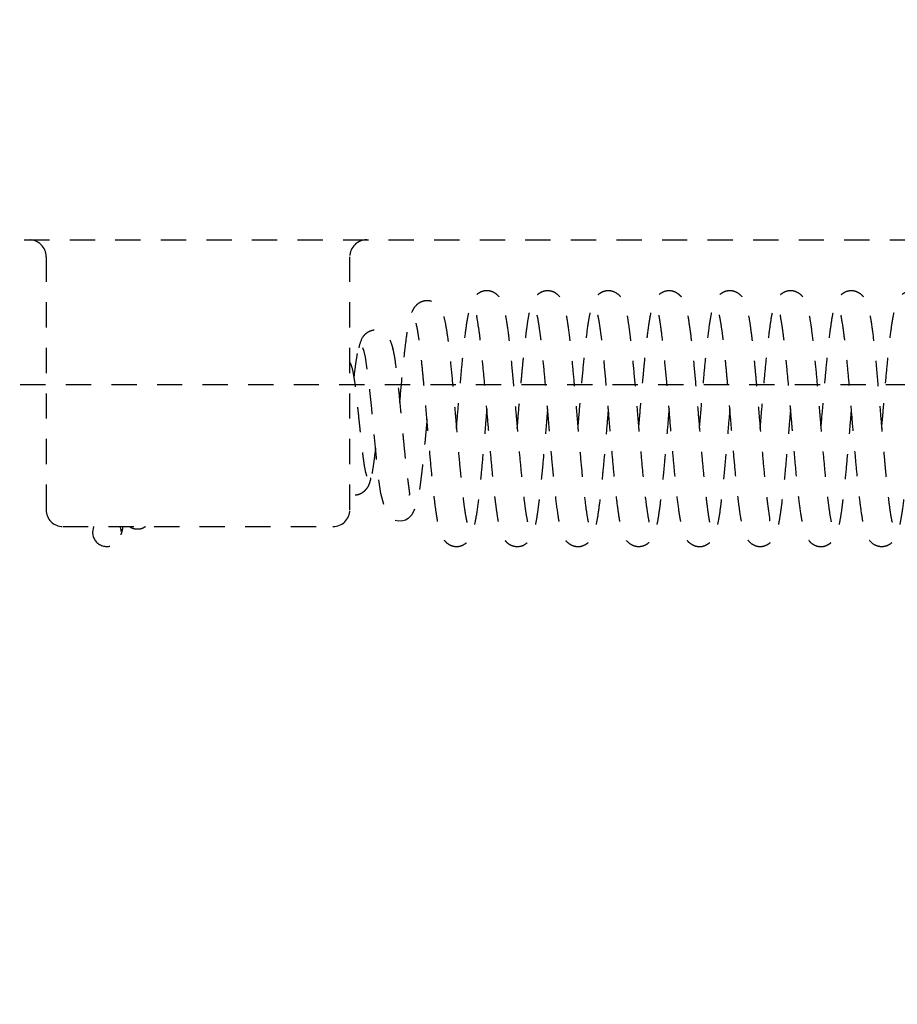
# Model space of a CAD drawing. Units: millimetres. Extents: x 1788 to 83958, y -7235 to 115762.
# Drawn here: x 6405 to 6431, y 2180 to 2209 of the extents above; entities that cross this region are included whole.
import ezdxf

# ---------------------------------------------------------------- set-up
doc = ezdxf.new("R2010")
doc.units = ezdxf.units.MM
doc.set_wipeout_variables(frame=1)
doc.linetypes.add('JIS_02_0.7', pattern=[1.35, 0.75, -0.6])
doc.layers.get('0').update_dxf_attribs({"true_color": 0x939598})
doc.layers.add('Z_Strichlkurz-Cyan 0.25', color=4, linetype='JIS_02_0.7')
doc.layers.add('Z_Unsichtbar-Weiß 0.05', color=255, linetype='Continuous')

# ---------------------------------------------------------------- blocks, each defined once
blk = doc.blocks.new('*U148')
for p, q in [((-200, 24.3), (-67, 24.3)), ((-187.2, 23.8), (-187.2, 16.3)), ((-178.2, 16.3), (-178.2, 23.8)), ((-177.745, 17.426), (-177.738, 17.413)), ((-186.7, 15.8), (-178.7, 15.8))]:
    blk.add_line(p, q)
at = {"flags": 128}
for points in [[(-175.915, 18.985), (-175.92, 18.924), (-175.979, 18.287), (-176.047, 17.61), (-176.085, 17.279), (-176.125, 16.971), (-176.216, 16.484), (-176.361, 16.149), (-176.474, 16.038), (-176.55, 15.995), (-176.631, 15.968), (-176.77, 15.961), (-176.859, 15.984), (-176.887, 15.995), (-176.916, 16.009), (-176.986, 16.057), (-177.069, 16.15), (-177.157, 16.316), (-177.278, 16.778), (-177.351, 17.289), (-177.413, 17.852), (-177.442, 18.142), (-177.472, 18.443), (-177.508, 18.828), (-177.553, 19.3), (-177.606, 19.83), (-177.667, 20.367), (-177.736, 20.825), (-177.773, 20.99), (-177.812, 21.094), (-177.812, 21.094)], [(-185.794, 15.8), (-185.794, 15.799), (-185.825, 15.637)]]:
    blk.add_lwpolyline(points, dxfattribs=at)
for centre, radius, start, end in [((-187.7, 23.8), 0.5, 0, 90), ((-177.7, 23.8), 0.5, 90, 180), ((-186.7, 16.3), 0.5, 180, 270), ((-178.7, 16.3), 0.5, 270, 0), ((-185.4, 15.638), 0.425, 180.1742, 22.3819)]:
    blk.add_arc(centre, radius, start, end)
for points, knots in [([(-175.041, 18.707), (-175.02, 18.955), (-174.978, 19.445), (-174.917, 20.148), (-174.858, 20.785), (-174.797, 21.364), (-174.729, 21.875), (-174.66, 22.251), (-174.581, 22.484), (-174.515, 22.61), (-174.399, 22.715), (-174.309, 22.767), (-174.207, 22.8), (-174.087, 22.802), (-173.954, 22.764), (-173.796, 22.653), (-173.693, 22.478), (-173.641, 22.311), (-173.571, 21.997), (-173.513, 21.587), (-173.461, 21.132), (-173.408, 20.616), (-173.347, 19.956), (-173.283, 19.208), (-173.228, 18.555), (-173.174, 17.932), (-173.114, 17.281), (-173.058, 16.751), (-173.011, 16.383), (-172.972, 16.119), (-172.932, 15.927), (-172.931, 15.905), (-172.93, 15.897)], [0, 0, 0, 0, 0.046339, 0.091388, 0.133911, 0.177594, 0.223421, 0.271648, 0.312566, 0.337945, 0.347212, 0.354094, 0.362743, 0.372496, 0.381577, 0.397787, 0.424088, 0.454181, 0.495227, 0.547093, 0.577144, 0.60749, 0.662078, 0.708803, 0.747789, 0.783895, 0.82815, 0.880827, 0.909104, 0.934506, 0.975829, 1, 1, 1, 1]), ([(-173.241, 18.706), (-173.235, 18.773), (-173.208, 19.089), (-173.168, 19.561), (-173.12, 20.114), (-173.077, 20.581), (-173.03, 21.054), (-172.981, 21.485), (-172.934, 21.834), (-172.892, 22.085), (-172.856, 22.255), (-172.825, 22.366), (-172.798, 22.441), (-172.763, 22.518), (-172.72, 22.589), (-172.659, 22.661), (-172.573, 22.73), (-172.463, 22.787), (-172.29, 22.809), (-172.121, 22.747), (-171.979, 22.623), (-171.897, 22.481), (-171.842, 22.324), (-171.774, 22.022), (-171.715, 21.603), (-171.663, 21.156), (-171.615, 20.69), (-171.563, 20.129), (-171.507, 19.483), (-171.452, 18.841), (-171.392, 18.135), (-171.336, 17.516), (-171.287, 17.028), (-171.239, 16.59), (-171.184, 16.196), (-171.148, 15.968), (-171.115, 15.876), (-171.127, 15.889), (-171.129, 15.89)], [0, 0, 0, 0, 0.012482, 0.059316, 0.087383, 0.118569, 0.152894, 0.190037, 0.224023, 0.252756, 0.276221, 0.294368, 0.30717, 0.31588, 0.330343, 0.341357, 0.347891, 0.357708, 0.370862, 0.386959, 0.402815, 0.424156, 0.447881, 0.490203, 0.544696, 0.574443, 0.60182, 0.649407, 0.687702, 0.724644, 0.76882, 0.820126, 0.848478, 0.877778, 0.928603, 0.968302, 0.997043, 1, 1, 1, 1]), ([(-171.441, 18.708), (-171.431, 18.822), (-171.399, 19.198), (-171.343, 19.858), (-171.273, 20.634), (-171.201, 21.33), (-171.135, 21.836), (-171.07, 22.182), (-171.011, 22.403), (-170.952, 22.542), (-170.877, 22.648), (-170.771, 22.736), (-170.672, 22.781), (-170.564, 22.805), (-170.401, 22.791), (-170.216, 22.674), (-170.125, 22.535), (-170.083, 22.439), (-170.032, 22.29), (-169.985, 22.071), (-169.933, 21.737), (-169.889, 21.391), (-169.845, 20.989), (-169.793, 20.458), (-169.737, 19.835), (-169.677, 19.135), (-169.621, 18.476), (-169.562, 17.8), (-169.498, 17.129), (-169.435, 16.559), (-169.377, 16.151), (-169.342, 15.955), (-169.32, 15.883), (-169.326, 15.888), (-169.327, 15.889)], [0, 0, 0, 0, 0.021584, 0.070977, 0.123242, 0.176019, 0.227215, 0.260684, 0.293694, 0.322905, 0.338831, 0.350375, 0.359428, 0.366294, 0.377691, 0.396805, 0.419322, 0.4324, 0.449327, 0.49519, 0.524133, 0.557048, 0.589937, 0.620015, 0.671715, 0.712548, 0.751482, 0.795005, 0.843025, 0.892101, 0.937079, 0.977767, 0.995613, 1, 1, 1, 1]), ([(-169.641, 18.707), (-169.632, 18.81), (-169.6, 19.179), (-169.555, 19.709), (-169.505, 20.273), (-169.462, 20.725), (-169.419, 21.153), (-169.363, 21.627), (-169.304, 22.042), (-169.231, 22.343), (-169.183, 22.495), (-169.055, 22.683), (-168.867, 22.792), (-168.684, 22.805), (-168.549, 22.756), (-168.464, 22.698), (-168.408, 22.645), (-168.353, 22.579), (-168.284, 22.45), (-168.209, 22.185), (-168.134, 21.754), (-168.063, 21.178), (-167.993, 20.47), (-167.923, 19.673), (-167.854, 18.86), (-167.788, 18.09), (-167.724, 17.391), (-167.66, 16.773), (-167.61, 16.366), (-167.575, 16.125), (-167.556, 15.998), (-167.543, 15.929), (-167.546, 15.921), (-167.547, 15.918)], [0, 0, 0, 0, 0.019288, 0.069315, 0.097832, 0.128676, 0.161715, 0.193185, 0.246611, 0.287478, 0.315671, 0.341897, 0.358095, 0.372426, 0.38351, 0.39131, 0.396771, 0.405105, 0.43324, 0.475415, 0.522077, 0.571156, 0.622911, 0.675161, 0.72531, 0.773368, 0.819371, 0.865298, 0.913867, 0.939073, 0.964666, 0.986596, 1, 1, 1, 1]), ([(-167.84, 18.708), (-167.83, 18.824), (-167.803, 19.14), (-167.759, 19.662), (-167.704, 20.285), (-167.642, 20.946), (-167.572, 21.57), (-167.504, 22.037), (-167.433, 22.341), (-167.382, 22.492), (-167.286, 22.639), (-167.182, 22.73), (-167.057, 22.787), (-166.918, 22.809), (-166.763, 22.767), (-166.628, 22.673), (-166.563, 22.588), (-166.471, 22.418), (-166.405, 22.177), (-166.348, 21.851), (-166.294, 21.436), (-166.242, 20.962), (-166.194, 20.472), (-166.148, 19.96), (-166.098, 19.39), (-166.043, 18.729), (-165.98, 18.003), (-165.916, 17.304), (-165.856, 16.733), (-165.796, 16.278), (-165.761, 16.047), (-165.759, 15.976), (-165.773, 15.976), (-165.775, 15.975)], [0, 0, 0, 0, 0.022245, 0.06022, 0.098205, 0.144202, 0.19832, 0.250227, 0.291234, 0.321788, 0.336382, 0.352412, 0.361424, 0.373035, 0.386515, 0.397816, 0.419537, 0.441288, 0.475988, 0.516992, 0.55755, 0.595425, 0.63065, 0.663293, 0.698458, 0.739889, 0.787531, 0.837305, 0.883077, 0.924741, 0.968992, 0.994674, 1, 1, 1, 1]), ([(-166.04, 18.706), (-166.021, 18.933), (-165.982, 19.399), (-165.922, 20.095), (-165.86, 20.759), (-165.796, 21.363), (-165.728, 21.882), (-165.662, 22.243), (-165.591, 22.468), (-165.504, 22.609), (-165.418, 22.704), (-165.273, 22.789), (-165.116, 22.804), (-164.975, 22.773), (-164.849, 22.695), (-164.728, 22.551), (-164.674, 22.421), (-164.612, 22.206), (-164.548, 21.847), (-164.477, 21.304), (-164.406, 20.608), (-164.341, 19.889), (-164.286, 19.246), (-164.236, 18.654), (-164.184, 18.05), (-164.123, 17.387), (-164.067, 16.838), (-164.019, 16.449), (-163.977, 16.151), (-163.944, 15.971), (-163.924, 15.892), (-163.927, 15.889), (-163.928, 15.888)], [0, 0, 0, 0, 0.042085, 0.08671, 0.131268, 0.177024, 0.224124, 0.271432, 0.310806, 0.327175, 0.341984, 0.359074, 0.368848, 0.378063, 0.394372, 0.40836, 0.43327, 0.46612, 0.508664, 0.560822, 0.615064, 0.662157, 0.702149, 0.735446, 0.771994, 0.816472, 0.868699, 0.897063, 0.923428, 0.968773, 0.987853, 1, 1, 1, 1]), ([(-164.24, 18.707), (-164.232, 18.801), (-164.206, 19.104), (-164.16, 19.648), (-164.1, 20.331), (-164.035, 21.007), (-163.969, 21.586), (-163.903, 22.034), (-163.838, 22.33), (-163.779, 22.497), (-163.698, 22.619), (-163.602, 22.717), (-163.458, 22.792), (-163.306, 22.802), (-163.166, 22.768), (-163.04, 22.685), (-162.918, 22.534), (-162.862, 22.387), (-162.793, 22.127), (-162.727, 21.709), (-162.659, 21.138), (-162.596, 20.502), (-162.541, 19.889), (-162.486, 19.252), (-162.425, 18.527), (-162.367, 17.856), (-162.315, 17.305), (-162.273, 16.903), (-162.234, 16.561), (-162.19, 16.232), (-162.152, 15.996), (-162.121, 15.889), (-162.126, 15.889), (-162.127, 15.889)], [0, 0, 0, 0, 0.01781, 0.057136, 0.101057, 0.149605, 0.198812, 0.244118, 0.285607, 0.319615, 0.33271, 0.344531, 0.360622, 0.370374, 0.379555, 0.396143, 0.411171, 0.440325, 0.477972, 0.525461, 0.578066, 0.623905, 0.662557, 0.698939, 0.743775, 0.797278, 0.827312, 0.859367, 0.889885, 0.917086, 0.961507, 0.992993, 1, 1, 1, 1]), ([(-162.44, 18.707), (-162.439, 18.725), (-162.414, 19.003), (-162.369, 19.551), (-162.304, 20.287), (-162.241, 20.943), (-162.177, 21.53), (-162.111, 21.976), (-162.045, 22.279), (-161.987, 22.459), (-161.934, 22.565), (-161.889, 22.626), (-161.846, 22.672), (-161.771, 22.733), (-161.662, 22.789), (-161.489, 22.811), (-161.323, 22.75), (-161.201, 22.647), (-161.107, 22.509), (-161.062, 22.383), (-160.992, 22.116), (-160.936, 21.759), (-160.883, 21.34), (-160.84, 20.946), (-160.798, 20.515), (-160.747, 19.962), (-160.692, 19.313), (-160.633, 18.62), (-160.579, 18.002), (-160.524, 17.393), (-160.461, 16.779), (-160.395, 16.273), (-160.351, 15.991), (-160.316, 15.88), (-160.327, 15.89), (-160.328, 15.891)], [0, 0, 0, 0, 0.003545, 0.053106, 0.100308, 0.145389, 0.19134, 0.239407, 0.272855, 0.302413, 0.32406, 0.335012, 0.341508, 0.347987, 0.357743, 0.370826, 0.386858, 0.402192, 0.415438, 0.442223, 0.480322, 0.5302, 0.559581, 0.591624, 0.622606, 0.651392, 0.702327, 0.744713, 0.780074, 0.820244, 0.867701, 0.919969, 0.963354, 0.995684, 1, 1, 1, 1]), ([(-176.721, 19.475), (-176.719, 19.488), (-176.695, 19.762), (-176.646, 20.287), (-176.578, 20.957), (-176.512, 21.486), (-176.454, 21.854), (-176.379, 22.139), (-176.27, 22.329), (-176.152, 22.44), (-176, 22.5), (-175.833, 22.508), (-175.68, 22.443), (-175.561, 22.334), (-175.475, 22.201), (-175.43, 22.077), (-175.366, 21.825), (-175.3, 21.407), (-175.228, 20.788), (-175.158, 20.057), (-175.096, 19.356), (-175.041, 18.703), (-174.983, 18.031), (-174.93, 17.448), (-174.881, 16.965), (-174.841, 16.61), (-174.802, 16.316), (-174.769, 16.107), (-174.743, 15.975), (-174.729, 15.909), (-174.718, 15.877), (-174.724, 15.884), (-174.725, 15.885)], [0, 0, 0, 0, 0.002689, 0.057324, 0.112128, 0.162118, 0.207428, 0.254313, 0.280177, 0.30478, 0.31606, 0.326874, 0.345956, 0.361928, 0.375158, 0.40236, 0.441546, 0.493066, 0.554924, 0.612424, 0.66249, 0.705014, 0.748232, 0.803446, 0.835574, 0.870687, 0.904874, 0.93452, 0.959676, 0.980434, 0.996872, 1, 1, 1, 1]), ([(-172.341, 19.293), (-172.342, 19.274), (-172.352, 19.158), (-172.38, 18.836), (-172.426, 18.29), (-172.489, 17.581), (-172.548, 16.978), (-172.6, 16.52), (-172.651, 16.131), (-172.706, 15.815), (-172.754, 15.64), (-172.779, 15.59), (-172.79, 15.566), (-172.799, 15.542), (-172.806, 15.522), (-172.818, 15.492), (-172.836, 15.454), (-172.87, 15.401), (-172.922, 15.34), (-173.018, 15.259), (-173.163, 15.19), (-173.397, 15.214), (-173.551, 15.323), (-173.673, 15.482), (-173.766, 15.76), (-173.821, 16.081), (-173.882, 16.509), (-173.942, 17.056), (-174.005, 17.714), (-174.068, 18.435), (-174.13, 19.171), (-174.192, 19.89), (-174.253, 20.569), (-174.317, 21.183), (-174.374, 21.674), (-174.439, 22.014), (-174.434, 22.048), (-174.432, 22.062)], [0, 0, 0, 0, 0.003627, 0.022021, 0.060195, 0.106042, 0.159677, 0.189525, 0.219547, 0.270142, 0.307976, 0.322054, 0.327186, 0.32913, 0.330813, 0.33243, 0.335177, 0.338568, 0.344513, 0.352385, 0.369392, 0.385205, 0.403659, 0.426926, 0.470583, 0.510153, 0.551652, 0.596019, 0.642817, 0.689305, 0.735022, 0.780007, 0.825058, 0.871517, 0.919255, 0.966779, 1, 1, 1, 1]), ([(-170.541, 19.292), (-170.551, 19.177), (-170.581, 18.818), (-170.632, 18.223), (-170.691, 17.555), (-170.751, 16.946), (-170.813, 16.399), (-170.882, 15.945), (-170.949, 15.644), (-171.022, 15.465), (-171.107, 15.351), (-171.195, 15.275), (-171.3, 15.221), (-171.412, 15.196), (-171.529, 15.206), (-171.653, 15.252), (-171.787, 15.356), (-171.877, 15.504), (-171.922, 15.629), (-171.982, 15.856), (-172.047, 16.24), (-172.121, 16.849), (-172.194, 17.6), (-172.262, 18.361), (-172.319, 19.037), (-172.372, 19.664), (-172.429, 20.31), (-172.483, 20.866), (-172.531, 21.3), (-172.568, 21.595), (-172.601, 21.82), (-172.632, 22.006), (-172.659, 22.106), (-172.654, 22.109), (-172.654, 22.109)], [0, 0, 0, 0, 0.021845, 0.067733, 0.110661, 0.153295, 0.197904, 0.244712, 0.290666, 0.324426, 0.336544, 0.348268, 0.356119, 0.365416, 0.374963, 0.383794, 0.399622, 0.421563, 0.444796, 0.475108, 0.520744, 0.57643, 0.632539, 0.681371, 0.723059, 0.758396, 0.799004, 0.848874, 0.87729, 0.906562, 0.932735, 0.955569, 0.991297, 1, 1, 1, 1]), ([(-168.741, 19.293), (-168.745, 19.247), (-168.768, 18.976), (-168.808, 18.503), (-168.861, 17.889), (-168.916, 17.289), (-168.98, 16.681), (-169.045, 16.166), (-169.11, 15.797), (-169.174, 15.575), (-169.246, 15.417), (-169.397, 15.268), (-169.549, 15.201), (-169.707, 15.202), (-169.843, 15.246), (-170.004, 15.368), (-170.097, 15.541), (-170.16, 15.752), (-170.223, 16.086), (-170.288, 16.566), (-170.354, 17.173), (-170.418, 17.86), (-170.476, 18.537), (-170.532, 19.197), (-170.592, 19.899), (-170.649, 20.517), (-170.7, 21.029), (-170.742, 21.4), (-170.782, 21.699), (-170.815, 21.905), (-170.841, 22.035), (-170.854, 22.097), (-170.865, 22.127), (-170.859, 22.12), (-170.859, 22.119)], [0, 0, 0, 0, 0.00881, 0.051601, 0.086947, 0.12658, 0.172782, 0.223775, 0.267653, 0.302392, 0.330748, 0.346304, 0.363674, 0.373384, 0.382516, 0.397709, 0.426332, 0.462699, 0.504509, 0.550185, 0.5996, 0.647083, 0.690007, 0.728396, 0.769958, 0.822236, 0.852403, 0.885105, 0.916169, 0.942992, 0.965598, 0.984024, 0.998345, 1, 1, 1, 1]), ([(-166.94, 19.294), (-166.959, 19.079), (-167, 18.596), (-167.067, 17.812), (-167.132, 17.135), (-167.186, 16.638), (-167.237, 16.232), (-167.292, 15.883), (-167.361, 15.62), (-167.407, 15.494), (-167.498, 15.358), (-167.617, 15.254), (-167.78, 15.19), (-167.955, 15.208), (-168.067, 15.264), (-168.13, 15.313), (-168.161, 15.344), (-168.19, 15.374), (-168.232, 15.432), (-168.285, 15.537), (-168.345, 15.719), (-168.412, 16.028), (-168.479, 16.485), (-168.544, 17.081), (-168.607, 17.739), (-168.671, 18.472), (-168.738, 19.266), (-168.808, 20.078), (-168.879, 20.841), (-168.948, 21.459), (-168.998, 21.82), (-169.026, 21.998), (-169.042, 22.078), (-169.04, 22.087), (-169.04, 22.09)], [0, 0, 0, 0, 0.040018, 0.089827, 0.147809, 0.178847, 0.207351, 0.255946, 0.293414, 0.320138, 0.333292, 0.348466, 0.364491, 0.377656, 0.387541, 0.39419, 0.39682, 0.400486, 0.411283, 0.432924, 0.462707, 0.496991, 0.545894, 0.592079, 0.636746, 0.683357, 0.732295, 0.783553, 0.83658, 0.888362, 0.938123, 0.962193, 0.98524, 1, 1, 1, 1]), ([(-165.14, 19.293), (-165.148, 19.209), (-165.175, 18.892), (-165.222, 18.334), (-165.281, 17.663), (-165.338, 17.067), (-165.393, 16.572), (-165.44, 16.217), (-165.479, 15.966), (-165.528, 15.722), (-165.598, 15.527), (-165.677, 15.396), (-165.737, 15.328), (-165.798, 15.276), (-165.914, 15.217), (-166.034, 15.196), (-166.139, 15.212), (-166.211, 15.24), (-166.246, 15.257), (-166.294, 15.286), (-166.357, 15.342), (-166.445, 15.463), (-166.531, 15.667), (-166.596, 15.94), (-166.647, 16.258), (-166.7, 16.669), (-166.761, 17.253), (-166.825, 17.947), (-166.888, 18.673), (-166.944, 19.338), (-166.993, 19.907), (-167.038, 20.405), (-167.083, 20.86), (-167.128, 21.282), (-167.173, 21.642), (-167.216, 21.908), (-167.245, 22.056), (-167.265, 22.123), (-167.262, 22.122), (-167.261, 22.122)], [0, 0, 0, 0, 0.0159, 0.059915, 0.103715, 0.146122, 0.185773, 0.222677, 0.245898, 0.272995, 0.307162, 0.322026, 0.337703, 0.349611, 0.357167, 0.368763, 0.377087, 0.382346, 0.385832, 0.390864, 0.405638, 0.426583, 0.460796, 0.49185, 0.519236, 0.55985, 0.604482, 0.653179, 0.700552, 0.741838, 0.777069, 0.808725, 0.841481, 0.875412, 0.910466, 0.943682, 0.970817, 0.991898, 1, 1, 1, 1]), ([(-163.34, 19.294), (-163.341, 19.285), (-163.362, 19.046), (-163.404, 18.535), (-163.469, 17.799), (-163.533, 17.118), (-163.595, 16.552), (-163.647, 16.164), (-163.699, 15.867), (-163.765, 15.618), (-163.851, 15.435), (-163.937, 15.327), (-163.998, 15.277), (-164.043, 15.251), (-164.081, 15.232), (-164.156, 15.205), (-164.265, 15.193), (-164.391, 15.223), (-164.508, 15.291), (-164.563, 15.344), (-164.668, 15.483), (-164.761, 15.749), (-164.843, 16.203), (-164.913, 16.78), (-164.979, 17.444), (-165.036, 18.075), (-165.085, 18.642), (-165.132, 19.196), (-165.183, 19.799), (-165.244, 20.481), (-165.301, 21.044), (-165.347, 21.441), (-165.387, 21.742), (-165.431, 21.987), (-165.445, 22.083), (-165.462, 22.124), (-165.455, 22.115), (-165.455, 22.115)], [0, 0, 0, 0, 0.001657, 0.045528, 0.093918, 0.142225, 0.186474, 0.226732, 0.253897, 0.283881, 0.315634, 0.33433, 0.347282, 0.351588, 0.354493, 0.359913, 0.368564, 0.380399, 0.387782, 0.402648, 0.419275, 0.466219, 0.51754, 0.571795, 0.620114, 0.661631, 0.696414, 0.727285, 0.764754, 0.809767, 0.862155, 0.889608, 0.914499, 0.956322, 0.987744, 0.999667, 1, 1, 1, 1]), ([(-161.54, 19.293), (-161.549, 19.19), (-161.574, 18.897), (-161.619, 18.37), (-161.678, 17.698), (-161.747, 16.977), (-161.819, 16.351), (-161.89, 15.891), (-161.967, 15.596), (-162.031, 15.448), (-162.122, 15.336), (-162.227, 15.254), (-162.378, 15.194), (-162.536, 15.206), (-162.718, 15.288), (-162.837, 15.429), (-162.951, 15.7), (-163.024, 16.093), (-163.091, 16.591), (-163.155, 17.194), (-163.217, 17.857), (-163.278, 18.561), (-163.339, 19.285), (-163.401, 20.008), (-163.464, 20.683), (-163.526, 21.264), (-163.58, 21.702), (-163.638, 22.022), (-163.647, 22.071), (-163.651, 22.094)], [0, 0, 0, 0, 0.019502, 0.055579, 0.099064, 0.15003, 0.206871, 0.256961, 0.297849, 0.329604, 0.342558, 0.354296, 0.366589, 0.381135, 0.389314, 0.419481, 0.464587, 0.511709, 0.559741, 0.60643, 0.651881, 0.696483, 0.741701, 0.787692, 0.834455, 0.880705, 0.924173, 0.964761, 1, 1, 1, 1]), ([(-177.928, 21.098), (-177.9, 21.214), (-177.859, 21.385), (-177.709, 21.546), (-177.561, 21.621), (-177.432, 21.637), (-177.25, 21.609), (-177.127, 21.504), (-176.975, 21.29), (-176.937, 21.1), (-176.916, 20.997)], [0, 0, 0, 0, 0.212421, 0.312172, 0.405732, 0.44773, 0.508662, 0.688315, 0.831124, 1, 1, 1, 1]), ([(-174.141, 19.293), (-174.146, 19.232), (-174.166, 19.003), (-174.203, 18.561), (-174.256, 17.944), (-174.32, 17.248), (-174.392, 16.568), (-174.466, 16.032), (-174.545, 15.653), (-174.653, 15.413), (-174.757, 15.302), (-174.839, 15.254), (-174.882, 15.233), (-174.952, 15.208), (-175.055, 15.196), (-175.173, 15.22), (-175.278, 15.272), (-175.358, 15.339), (-175.452, 15.466), (-175.538, 15.673), (-175.597, 15.936), (-175.644, 16.232), (-175.699, 16.655), (-175.763, 17.257), (-175.827, 17.959), (-175.888, 18.673), (-175.941, 19.299), (-175.989, 19.842), (-176.034, 20.33), (-176.08, 20.785), (-176.127, 21.193), (-176.172, 21.513), (-176.208, 21.716), (-176.234, 21.82), (-176.235, 21.83), (-176.235, 21.834)], [0, 0, 0, 0, 0.011812, 0.044355, 0.084376, 0.132091, 0.187601, 0.244498, 0.292339, 0.331391, 0.357608, 0.361459, 0.364288, 0.370274, 0.378652, 0.389372, 0.396655, 0.412653, 0.434434, 0.470963, 0.501861, 0.529132, 0.572819, 0.620634, 0.671534, 0.717642, 0.757515, 0.791522, 0.824772, 0.859198, 0.894694, 0.930575, 0.961072, 0.984943, 1, 1, 1, 1]), ([(-178.077, 20.185), (-178.076, 20.192), (-178.06, 20.342), (-178.027, 20.6), (-177.977, 20.931), (-177.925, 21.163), (-177.881, 21.284), (-177.854, 21.263), (-177.846, 21.257)], [0, 0, 0, 0, 0.009878, 0.210091, 0.423805, 0.651392, 0.893115, 1, 1, 1, 1]), ([(-176.977, 21.239), (-176.963, 21.2), (-176.935, 21.124), (-176.883, 20.867), (-176.823, 20.45), (-176.759, 19.871), (-176.705, 19.318), (-176.659, 18.837), (-176.622, 18.448), (-176.59, 18.121), (-176.549, 17.721), (-176.508, 17.351), (-176.465, 17.031), (-176.44, 16.845), (-176.428, 16.745), (-176.445, 16.738), (-176.451, 16.735)], [0, 0, 0, 0, 0.068642, 0.133573, 0.251917, 0.355785, 0.445207, 0.520245, 0.580965, 0.629782, 0.679248, 0.785082, 0.841712, 0.902379, 0.967105, 1, 1, 1, 1]), ([(-178.2, 20.668), (-178.183, 20.63), (-178.137, 20.527), (-178.1, 20.341), (-178.057, 20.073), (-178.018, 19.758), (-177.973, 19.361), (-177.926, 18.898), (-177.875, 18.403), (-177.82, 17.924), (-177.763, 17.509), (-177.723, 17.368), (-177.703, 17.296)], [0, 0, 0, 0, 0.053645, 0.146121, 0.22168, 0.308338, 0.403676, 0.507057, 0.61843, 0.737843, 0.864984, 1, 1, 1, 1]), ([(-177.44, 18.122), (-177.455, 17.997), (-177.485, 17.745), (-177.529, 17.448), (-177.574, 17.23), (-177.616, 17.099), (-177.644, 17.093), (-177.657, 17.09)], [0, 0, 0, 0, 0.20604, 0.413976, 0.62029, 0.824744, 1, 1, 1, 1]), ([(-177.582, 17.248), (-177.596, 17.177), (-177.621, 17.053), (-177.699, 16.927), (-177.768, 16.851), (-177.841, 16.795), (-177.923, 16.751), (-178.039, 16.723), (-178.139, 16.727), (-178.188, 16.75), (-178.2, 16.755)], [0, 0, 0, 0, 0.243279, 0.428738, 0.547208, 0.611303, 0.703516, 0.823909, 0.956794, 1, 1, 1, 1]), ([(-184.931, 15.8), (-184.932, 15.789), (-184.941, 15.716), (-184.952, 15.651), (-184.982, 15.577), (-184.99, 15.557)], [0, 0, 0, 0, 0.109672, 0.758414, 1, 1, 1, 1]), ([(-184.259, 15.8), (-184.275, 15.788), (-184.321, 15.753), (-184.446, 15.713), (-184.591, 15.727), (-184.685, 15.765), (-184.721, 15.795), (-184.727, 15.8)], [0, 0, 0, 0, 0.143682, 0.427261, 0.708161, 0.952279, 1, 1, 1, 1])]:
    blk.add_open_spline(points, degree=3, knots=knots)

msp = doc.modelspace()

# ---------------------------------------------------------------- wipeouts: each hides what was drawn before it
msp.add_wipeout([(8668.679, 2238.05), (8668.679, 2144.05), (6378.543, 2144.05), (6378.543, 2238.05)]).dxf.layer = 'Z_Unsichtbar-Weiß 0.05'

# ---------------------------------------------------------------- next in the draw order: linework, layer by layer
at = {"layer": 'Z_Strichlkurz-Cyan 0.25'}
msp.add_lwpolyline([(6378.543, 2238.05), (8647.679, 2238.05), (8647.679, 2198.05), (6378.543, 2198.05)], close=True, dxfattribs=at)

# ---------------------------------------------------------------- next in the draw order: block references
msp.add_blockref('*U148', (6592.543, 2178.05), dxfattribs=at)

doc.saveas('drawing.dxf')
